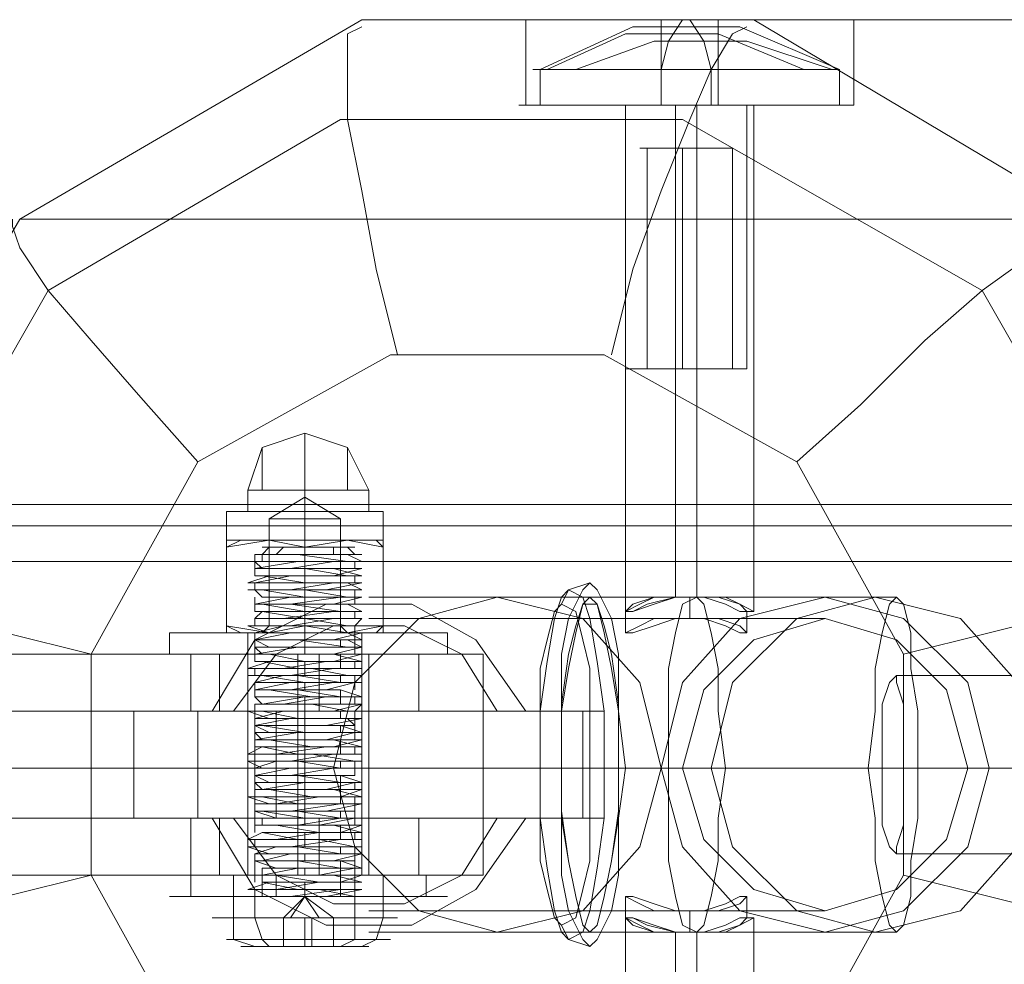
# Model space of a CAD drawing. Units: millimetres. Extents: x -58 to 9607, y -209 to 4960.
# Drawn here: x 2268 to 2380, y 2353 to 2461 of the extents above; entities that cross this region are included whole.
import ezdxf

# ---------------------------------------------------------------- set-up
doc = ezdxf.new("R2010")
doc.units = ezdxf.units.MM
for name, color, linetype, lineweight in [('dupsko', 250, 'Continuous', 9), ('robinia stolpe', 32, 'Continuous', 9), ('stål', 253, 'Continuous', 9)]:
    doc.layers.add(name, color=color, linetype=linetype, lineweight=lineweight)

msp = doc.modelspace()

# ---------------------------------------------------------------- linework, layer by layer
at = {"layer": 'dupsko', "flags": 128}
for points in [[(2332.81, 2354.93), (2332, 2355.74), (2330.37, 2358.99), (2329.56, 2363.06), (2329.56, 2369.56), (2329.56, 2375.26), (2329.56, 2381.76), (2329.56, 2388.27), (2330.37, 2392.33), (2332, 2395.59), (2332.81, 2396.4), (2333.63, 2395.59), (2335.25, 2392.33), (2336.07, 2388.27), (2336.07, 2381.76), (2336.88, 2375.26), (2336.07, 2369.56), (2336.07, 2363.06), (2335.25, 2358.99), (2333.63, 2355.74), (2332.81, 2354.93)], [(2330.37, 2355.74), (2329.56, 2356.55), (2328.75, 2358.99), (2327.93, 2363.87), (2327.12, 2369.56), (2327.12, 2375.26), (2327.12, 2381.76), (2327.93, 2387.45), (2328.75, 2392.33), (2329.56, 2394.77), (2330.37, 2395.59), (2332, 2394.77), (2332.81, 2392.33), (2333.63, 2387.45), (2334.44, 2381.76), (2334.44, 2375.26), (2334.44, 2369.56), (2333.63, 2363.87), (2332.81, 2358.99), (2332, 2356.55), (2330.37, 2355.74)], [(2332.81, 2356.55), (2332, 2357.37), (2331.19, 2360.62), (2330.37, 2364.69), (2329.56, 2369.56), (2329.56, 2375.26), (2329.56, 2381.76), (2330.37, 2386.64), (2331.19, 2390.71), (2332, 2393.96), (2332.81, 2394.77), (2333.63, 2393.96), (2334.44, 2390.71), (2335.25, 2386.64), (2336.07, 2381.76), (2336.07, 2375.26), (2336.07, 2369.56), (2335.25, 2364.69), (2334.44, 2360.62), (2333.63, 2357.37), (2332.81, 2356.55)], [(2345.01, 2356.55), (2343.38, 2357.37), (2342.57, 2360.62), (2341.76, 2364.69), (2341.76, 2369.56), (2341.76, 2375.26), (2341.76, 2381.76), (2341.76, 2386.64), (2342.57, 2390.71), (2343.38, 2393.96), (2345.01, 2394.77), (2345.82, 2393.96), (2346.64, 2390.71), (2347.45, 2386.64), (2347.45, 2381.76), (2348.26, 2375.26), (2347.45, 2369.56), (2347.45, 2364.69), (2346.64, 2360.62), (2345.82, 2357.37), (2345.01, 2356.55)], [(2329.56, 2357.37), (2328.75, 2358.18), (2327.93, 2361.43), (2327.12, 2364.69), (2327.12, 2370.38), (2327.12, 2375.26), (2327.12, 2380.95), (2327.12, 2386.64), (2327.93, 2389.89), (2328.75, 2393.15), (2329.56, 2393.96), (2331.19, 2393.15), (2332, 2389.89), (2332.81, 2386.64), (2332.81, 2380.95), (2332.81, 2375.26), (2332.81, 2370.38), (2332.81, 2364.69), (2332, 2361.43), (2331.19, 2358.18), (2329.56, 2357.37)]]:
    msp.add_lwpolyline(points, close=True, dxfattribs=at)
for points in [[(2329.56, 2393.96), (2330.37, 2395.59), (2332.81, 2396.4)], [(2345.01, 2394.77), (2332.81, 2394.77)], [(2327.12, 2375.26), (2329.56, 2375.26), (2341.76, 2375.26)], [(2332.81, 2375.26), (2334.44, 2375.26), (2336.88, 2375.26)], [(2348.26, 2375.26), (2336.07, 2375.26)], [(2329.56, 2357.37), (2330.37, 2355.74), (2332.81, 2354.93)], [(2345.01, 2356.55), (2332.81, 2356.55)]]:
    msp.add_lwpolyline(points, dxfattribs=at)
at = {"layer": 'robinia stolpe', "flags": 128}
for points in [[(2605.23, 2460.64), (2559.69, 2460.64), (2306.79, 2460.64), (2267.76, 2437.87), (2521.47, 2437.87), (2559.69, 2460.64)], [(2351.52, 2460.64), (2306.79, 2460.64)], [(2362.9, 2460.64), (2360.46, 2460.64), (2353.14, 2460.64), (2344.2, 2460.64), (2334.44, 2460.64), (2327.12, 2460.64), (2324.68, 2460.64)], [(2325.49, 2460.64), (2325.49, 2450.88)], [(2327.12, 2460.64), (2334.44, 2460.64), (2344.2, 2460.64), (2353.14, 2460.64), (2360.46, 2460.64), (2362.9, 2460.64), (2362.9, 2450.88)], [(2340.94, 2460.64), (2340.94, 2450.88)], [(2347.45, 2460.64), (2347.45, 2450.88)], [(2389.74, 2437.87), (2351.52, 2460.64), (2605.23, 2460.64), (2643.45, 2437.87)], [(2306.79, 2459.83), (2305.16, 2459.02), (2305.16, 2454.95), (2305.16, 2449.26), (2306.79, 2441.13), (2308.42, 2432.18), (2310.86, 2422.42)], [(2350.7, 2459.83), (2349.08, 2459.02), (2346.64, 2454.95), (2344.2, 2449.26), (2340.94, 2441.13), (2337.69, 2432.18), (2335.25, 2422.42)], [(2322.24, 2394.77), (2342.57, 2394.77), (2342.57, 2450.88)], [(2327.12, 2450.88), (2334.44, 2450.88), (2344.2, 2450.88), (2353.14, 2450.88), (2360.46, 2450.88), (2362.9, 2450.88), (2360.46, 2450.88), (2353.14, 2450.88), (2344.2, 2450.88), (2334.44, 2450.88), (2327.12, 2450.88), (2324.68, 2450.88)], [(2351.52, 2450.88), (2349.08, 2450.88), (2344.2, 2450.88), (2338.51, 2450.88), (2336.07, 2450.88)], [(2336.88, 2393.15), (2336.88, 2450.88)], [(2338.51, 2450.88), (2344.2, 2450.88), (2349.08, 2450.88), (2351.52, 2450.88), (2351.52, 2393.15)], [(2365.34, 2394.77), (2345.01, 2394.77), (2345.01, 2450.88)], [(2267.76, 2437.87), (2244.99, 2398.84), (2498.7, 2398.84), (2521.47, 2437.87)], [(2266.94, 2437.87), (2266.94, 2437.06), (2267.76, 2434.62), (2271.01, 2429.74), (2275.89, 2424.05), (2281.58, 2417.54), (2288.09, 2410.22)], [(2390.55, 2437.87), (2387.3, 2437.06), (2383.23, 2433.81), (2377.54, 2429.74), (2371.03, 2424.05), (2363.71, 2416.73), (2356.4, 2410.22)], [(2244.99, 2398.03), (2246.61, 2397.21), (2251.49, 2395.59), (2258, 2393.15), (2266.13, 2390.71), (2275.89, 2388.27)], [(2412.51, 2398.03), (2409.25, 2398.03), (2404.37, 2397.21), (2397.05, 2395.59), (2388.11, 2393.15), (2378.35, 2390.71), (2368.59, 2388.27)], [(2332.81, 2394.77), (2367.78, 2394.77)], [(2367.78, 2385.83), (2462.92, 2385.83)], [(2346.64, 2375.26), (2303.54, 2375.26)], [(2329.56, 2375.26), (2364.53, 2375.26)], [(2336.07, 2375.26), (2370.22, 2375.26)], [(2384.04, 2375.26), (2340.94, 2375.26)], [(2366.15, 2375.26), (2461.3, 2375.26)], [(2368.59, 2375.26), (2464.55, 2375.26)], [(2367.78, 2365.5), (2462.92, 2365.5)], [(2275.89, 2363.06), (2266.13, 2360.62), (2258, 2358.18), (2251.49, 2355.74), (2246.61, 2354.11), (2244.99, 2353.3)], [(2368.59, 2363.06), (2378.35, 2360.62), (2388.11, 2358.18), (2397.05, 2355.74), (2404.37, 2354.11), (2409.25, 2353.3), (2412.51, 2353.3)], [(2349.08, 2300.44), (2344.2, 2300.44), (2338.51, 2300.44), (2336.07, 2300.44), (2338.51, 2300.44), (2344.2, 2300.44), (2349.08, 2300.44), (2351.52, 2300.44), (2351.52, 2358.18)], [(2336.88, 2300.44), (2336.88, 2358.18)], [(2342.57, 2300.44), (2342.57, 2356.55), (2322.24, 2356.55)], [(2332.81, 2356.55), (2367.78, 2356.55)], [(2345.01, 2300.44), (2345.01, 2356.55), (2365.34, 2356.55)]]:
    msp.add_lwpolyline(points, dxfattribs=at)
for points in [[(2304.35, 2449.26), (2343.38, 2449.26), (2377.54, 2429.74), (2397.05, 2395.59), (2397.05, 2355.74), (2377.54, 2321.59), (2343.38, 2302.07), (2304.35, 2302.07), (2271.01, 2321.59), (2251.49, 2355.74), (2251.49, 2395.59), (2271.01, 2429.74)], [(2288.09, 2341.1), (2275.89, 2363.06), (2275.89, 2388.27), (2288.09, 2410.22), (2310.04, 2422.42), (2334.44, 2422.42), (2356.4, 2410.22), (2368.59, 2388.27), (2368.59, 2363.06), (2356.4, 2341.1), (2334.44, 2328.9), (2310.04, 2328.9)], [(2322.24, 2394.77), (2332, 2392.33), (2338.51, 2385.02), (2340.94, 2375.26), (2338.51, 2366.31), (2332, 2358.99), (2322.24, 2356.55), (2313.3, 2358.99), (2305.98, 2366.31), (2303.54, 2375.26), (2305.98, 2385.02), (2313.3, 2392.33), (2322.24, 2394.77)], [(2351.52, 2393.15), (2349.89, 2393.96), (2348.26, 2394.77), (2345.01, 2394.77), (2342.57, 2394.77), (2339.32, 2393.96), (2337.69, 2393.15), (2336.88, 2393.15), (2337.69, 2393.96), (2340.13, 2394.77), (2342.57, 2394.77), (2345.82, 2394.77), (2348.26, 2393.96), (2349.89, 2393.15), (2351.52, 2393.15)], [(2365.34, 2394.77), (2375.1, 2392.33), (2381.6, 2385.02), (2384.04, 2375.26), (2381.6, 2366.31), (2375.1, 2358.99), (2365.34, 2356.55), (2356.4, 2358.99), (2349.08, 2366.31), (2346.64, 2375.26), (2349.08, 2385.02), (2356.4, 2392.33), (2365.34, 2394.77)], [(2367.78, 2394.77), (2366.97, 2393.96), (2366.15, 2390.71), (2365.34, 2386.64), (2365.34, 2381.76), (2364.53, 2375.26), (2365.34, 2369.56), (2365.34, 2364.69), (2366.15, 2360.62), (2366.97, 2357.37), (2367.78, 2356.55), (2368.59, 2357.37), (2369.41, 2360.62), (2369.41, 2364.69), (2370.22, 2369.56), (2370.22, 2375.26), (2370.22, 2381.76), (2369.41, 2386.64), (2369.41, 2390.71), (2368.59, 2393.96), (2367.78, 2394.77)], [(2332.81, 2356.55), (2333.63, 2357.37), (2334.44, 2360.62), (2335.25, 2364.69), (2336.07, 2370.38), (2336.07, 2376.88), (2336.07, 2382.58), (2335.25, 2388.27), (2334.44, 2391.52), (2333.63, 2393.96), (2332, 2393.96), (2331.19, 2391.52), (2330.37, 2388.27), (2329.56, 2382.58), (2329.56, 2376.88), (2329.56, 2370.38), (2330.37, 2364.69), (2331.19, 2360.62), (2332, 2357.37), (2332.81, 2356.55)], [(2367.78, 2365.5), (2366.97, 2366.31), (2366.15, 2368.75), (2366.15, 2372), (2366.15, 2375.26), (2366.15, 2379.32), (2366.15, 2382.58), (2366.97, 2385.02), (2367.78, 2385.83), (2367.78, 2385.02), (2368.59, 2382.58), (2368.59, 2379.32), (2368.59, 2375.26), (2368.59, 2372), (2368.59, 2368.75), (2367.78, 2366.31), (2367.78, 2365.5)], [(2351.52, 2358.18), (2349.89, 2358.18), (2348.26, 2357.37), (2345.82, 2356.55), (2342.57, 2356.55), (2340.13, 2356.55), (2337.69, 2357.37), (2336.88, 2358.18), (2337.69, 2358.18), (2339.32, 2357.37), (2342.57, 2356.55), (2345.01, 2356.55), (2348.26, 2356.55), (2349.89, 2357.37), (2351.52, 2358.18)]]:
    msp.add_lwpolyline(points, close=True, dxfattribs=at)
at = {"layer": 'stål', "flags": 128}
for points in [[(2340.94, 2450.88), (2340.94, 2454.95), (2341.76, 2458.2), (2343.38, 2460.64), (2344.2, 2460.64), (2345.82, 2458.2), (2346.64, 2454.95), (2346.64, 2450.88)], [(2327.12, 2450.88), (2327.12, 2454.95), (2337.69, 2459.83), (2349.89, 2459.83), (2361.27, 2454.95), (2361.27, 2450.88), (2358.83, 2450.88), (2352.33, 2450.88), (2344.2, 2450.88), (2335.25, 2450.88), (2328.75, 2450.88), (2326.31, 2450.88), (2328.75, 2450.88), (2335.25, 2450.88), (2344.2, 2450.88), (2352.33, 2450.88), (2358.83, 2450.88)], [(2357.21, 2454.95), (2347.45, 2459.02), (2336.88, 2459.02), (2327.93, 2454.95)], [(2360.46, 2454.95), (2350.7, 2458.2), (2340.13, 2458.2), (2331.19, 2454.95)], [(2358.83, 2454.95), (2352.33, 2454.95), (2344.2, 2454.95), (2335.25, 2454.95), (2328.75, 2454.95), (2326.31, 2454.95), (2328.75, 2454.95), (2335.25, 2454.95), (2344.2, 2454.95), (2352.33, 2454.95), (2358.83, 2454.95), (2361.27, 2454.95)], [(2336.88, 2450.88), (2339.32, 2450.88), (2344.2, 2450.88), (2349.08, 2450.88), (2350.7, 2450.88), (2350.7, 2420.8), (2349.08, 2420.8), (2344.2, 2420.8), (2339.32, 2420.8), (2336.88, 2420.8)], [(2349.08, 2450.88), (2344.2, 2450.88), (2339.32, 2450.88), (2336.88, 2450.88), (2336.88, 2420.8), (2339.32, 2420.8), (2344.2, 2420.8), (2349.08, 2420.8), (2349.08, 2446)], [(2342.57, 2420.8), (2342.57, 2450.88)], [(2345.01, 2450.88), (2345.01, 2420.8), (2345.01, 2446)], [(2340.13, 2446), (2344.2, 2446), (2347.45, 2446), (2349.08, 2446), (2347.45, 2446), (2344.2, 2446), (2340.13, 2446), (2338.51, 2446)], [(2339.32, 2420.8), (2339.32, 2446)], [(2343.38, 2420.8), (2343.38, 2446)], [(2347.45, 2420.8), (2344.2, 2420.8), (2340.13, 2420.8), (2338.51, 2420.8), (2340.13, 2420.8), (2344.2, 2420.8), (2347.45, 2420.8), (2349.08, 2420.8)], [(2300.29, 2411.85), (2300.29, 2406.97), (2300.29, 2411.85), (2300.29, 2413.48)], [(2295.41, 2410.22), (2295.41, 2406.97), (2295.41, 2410.22), (2295.41, 2411.85)], [(2305.16, 2410.22), (2305.16, 2406.97), (2305.16, 2410.22), (2305.16, 2411.85)], [(2305.16, 2404.53), (2300.29, 2404.53), (2295.41, 2404.53), (2293.78, 2404.53), (2293.78, 2406.97), (2295.41, 2406.97), (2300.29, 2406.97), (2305.16, 2406.97), (2307.6, 2406.97)], [(2305.16, 2406.97), (2300.29, 2406.97), (2295.41, 2406.97), (2293.78, 2406.97), (2295.41, 2406.97), (2300.29, 2406.97), (2305.16, 2406.97), (2307.6, 2406.97), (2307.6, 2404.53), (2305.16, 2404.53), (2300.29, 2404.53), (2295.41, 2404.53), (2293.78, 2404.53)], [(2296.22, 2403.72), (2300.29, 2406.16), (2300.29, 2403.72), (2300.29, 2406.16), (2304.35, 2403.72), (2304.35, 2391.52), (2305.16, 2390.71)], [(2100.24, 2405.34), (2183.19, 2405.34), (2271.01, 2405.34), (2362.09, 2405.34), (2458.04, 2405.34), (2558.07, 2405.34), (2661.34, 2405.34), (2768.68, 2405.34), (2878.46, 2405.34), (2992.31, 2405.34), (3108.6, 2405.34), (3228.14, 2405.34), (3350.12, 2405.34), (3474.53, 2405.34), (3601.39, 2405.34), (3729.88, 2405.34), (3859.99, 2405.34), (3992.54, 2405.34), (4125.9, 2405.34), (4260.08, 2405.34), (4395.07, 2405.34), (4531.68, 2405.34), (4668.3, 2405.34), (4804.91, 2405.34)], [(2291.34, 2401.28), (2291.34, 2404.53)], [(2309.23, 2401.28), (2309.23, 2404.53)], [(2100.24, 2402.91), (2183.19, 2402.91), (2271.01, 2402.91), (2362.09, 2402.91), (2458.04, 2402.91), (2558.07, 2402.91), (2661.34, 2402.91), (2768.68, 2402.91), (2878.46, 2402.91), (2992.31, 2402.91), (3108.6, 2402.91), (3228.14, 2402.91), (3350.12, 2402.91), (3474.53, 2402.91), (3601.39, 2402.91), (3729.88, 2402.91), (3859.99, 2402.91), (3992.54, 2402.91), (4125.9, 2402.91), (4260.08, 2402.91), (4395.07, 2402.91), (4531.68, 2402.91), (4668.3, 2402.91), (4804.91, 2402.91)], [(2297.85, 2403.72), (2300.29, 2403.72), (2303.54, 2403.72), (2304.35, 2403.72), (2303.54, 2403.72), (2300.29, 2403.72), (2297.85, 2403.72), (2296.22, 2403.72), (2296.22, 2391.52), (2297.85, 2391.52), (2300.29, 2391.52), (2303.54, 2391.52), (2304.35, 2391.52), (2303.54, 2391.52), (2300.29, 2391.52), (2297.85, 2391.52)], [(2296.22, 2400.47), (2295.41, 2399.65), (2295.41, 2398.84), (2295.41, 2399.65), (2299.47, 2399.65), (2305.16, 2398.84), (2306.79, 2398.84), (2304.35, 2398.84), (2299.47, 2398.84), (2294.59, 2398.03), (2297.85, 2398.03), (2303.54, 2398.03), (2306.79, 2397.21), (2305.98, 2397.21), (2301.1, 2397.21), (2296.22, 2397.21), (2293.78, 2396.4), (2297.03, 2396.4), (2301.91, 2396.4), (2305.98, 2396.4), (2306.79, 2396.4), (2302.72, 2395.59), (2297.03, 2395.59), (2293.78, 2395.59), (2295.41, 2395.59), (2300.29, 2394.77), (2305.16, 2394.77), (2306.79, 2394.77), (2304.35, 2394.77), (2298.66, 2393.96), (2294.59, 2393.96), (2298.66, 2393.96), (2304.35, 2393.15), (2306.79, 2393.15), (2305.16, 2393.15), (2300.29, 2393.15), (2295.41, 2393.15), (2294.59, 2392.33), (2297.85, 2392.33), (2302.72, 2392.33), (2306.79, 2392.33), (2305.98, 2391.52), (2301.91, 2391.52), (2296.22, 2391.52), (2293.78, 2391.52), (2296.22, 2390.71), (2301.1, 2390.71), (2305.98, 2390.71), (2306.79, 2390.71), (2303.54, 2389.89), (2297.85, 2389.89), (2294.59, 2389.89), (2295.41, 2389.89), (2299.47, 2389.89), (2305.16, 2389.08), (2306.79, 2389.08), (2304.35, 2389.08), (2299.47, 2389.08), (2294.59, 2388.27), (2298.66, 2388.27), (2303.54, 2388.27), (2306.79, 2387.45), (2305.98, 2387.45), (2301.1, 2387.45), (2296.22, 2387.45), (2293.78, 2386.64), (2297.03, 2386.64), (2301.91, 2386.64), (2306.79, 2386.64), (2306.79, 2385.83), (2302.72, 2385.83), (2297.03, 2385.83), (2293.78, 2385.83), (2295.41, 2385.83), (2300.29, 2385.02), (2305.98, 2385.02), (2306.79, 2385.02), (2303.54, 2385.02), (2298.66, 2384.2), (2294.59, 2384.2), (2299.47, 2384.2), (2304.35, 2383.39), (2306.79, 2383.39), (2305.16, 2383.39), (2300.29, 2383.39), (2295.41, 2382.58), (2294.59, 2382.58), (2297.85, 2382.58), (2302.72, 2382.58), (2306.79, 2382.58), (2305.98, 2381.76), (2301.91, 2381.76), (2296.22, 2381.76), (2293.78, 2381.76), (2296.22, 2380.95), (2301.91, 2380.95), (2305.98, 2380.95), (2306.79, 2380.95), (2302.72, 2380.14), (2297.85, 2380.14), (2294.59, 2380.14), (2295.41, 2380.14), (2300.29, 2379.32), (2305.16, 2379.32), (2306.79, 2379.32), (2304.35, 2379.32), (2299.47, 2379.32), (2294.59, 2378.51), (2298.66, 2378.51), (2303.54, 2378.51), (2306.79, 2377.7), (2305.98, 2377.7), (2301.1, 2377.7), (2295.41, 2377.7), (2293.78, 2376.88), (2297.03, 2376.88), (2302.72, 2376.88), (2306.79, 2376.88), (2306.79, 2376.07), (2302.72, 2376.07), (2297.03, 2376.07), (2293.78, 2376.07), (2295.41, 2375.26), (2301.1, 2375.26), (2305.98, 2375.26), (2306.79, 2375.26), (2303.54, 2375.26), (2298.66, 2374.44), (2294.59, 2374.44), (2299.47, 2374.44), (2304.35, 2373.63), (2306.79, 2373.63), (2305.16, 2373.63), (2300.29, 2373.63), (2295.41, 2372.82), (2294.59, 2372.82), (2297.85, 2372.82), (2303.54, 2372.82), (2306.79, 2372), (2305.98, 2372), (2301.1, 2372), (2296.22, 2372), (2293.78, 2372), (2296.22, 2371.19), (2301.91, 2371.19), (2305.98, 2371.19), (2306.79, 2371.19), (2302.72, 2370.38), (2297.85, 2370.38), (2294.59, 2370.38), (2295.41, 2370.38), (2300.29, 2369.56), (2305.16, 2369.56), (2306.79, 2369.56), (2304.35, 2369.56), (2299.47, 2368.75), (2294.59, 2368.75), (2298.66, 2368.75), (2303.54, 2368.75), (2306.79, 2367.94), (2305.16, 2367.94), (2300.29, 2367.94), (2295.41, 2367.94), (2293.78, 2367.12), (2297.03, 2367.12), (2302.72, 2367.12), (2306.79, 2367.12), (2306.79, 2366.31), (2301.91, 2366.31), (2297.03, 2366.31), (2293.78, 2366.31), (2296.22, 2365.5), (2301.1, 2365.5), (2305.98, 2365.5), (2306.79, 2365.5), (2303.54, 2364.69), (2298.66, 2364.69), (2294.59, 2364.69), (2299.47, 2364.69), (2304.35, 2363.87), (2306.79, 2363.87), (2305.16, 2363.87), (2299.47, 2363.87), (2295.41, 2363.06), (2294.59, 2363.06), (2297.85, 2363.06), (2303.54, 2363.06), (2306.79, 2362.25), (2305.98, 2362.25), (2301.1, 2362.25), (2296.22, 2362.25), (2293.78, 2361.43), (2296.22, 2361.43), (2301.91, 2361.43), (2305.98, 2361.43), (2306.79, 2361.43), (2302.72, 2360.62), (2297.85, 2360.62), (2295.41, 2360.62), (2294.59, 2360.62), (2295.41, 2360.62), (2298.66, 2360.62), (2303.54, 2360.62), (2305.98, 2360.62), (2302.72, 2360.62), (2301.91, 2360.62), (2299.47, 2360.62), (2297.85, 2360.62)], [(2304.35, 2400.47), (2300.29, 2400.47), (2297.03, 2400.47), (2295.41, 2400.47), (2297.03, 2400.47), (2300.29, 2400.47), (2304.35, 2400.47), (2305.98, 2400.47)], [(2297.03, 2399.65), (2297.85, 2400.47)], [(2303.54, 2399.65), (2303.54, 2400.47)], [(2305.98, 2399.65), (2305.16, 2400.47)], [(2294.59, 2399.65), (2296.22, 2399.65), (2300.29, 2399.65), (2305.16, 2399.65), (2306.79, 2399.65)], [(2294.59, 2397.21), (2294.59, 2398.03), (2294.59, 2399.65), (2296.22, 2399.65), (2300.29, 2399.65), (2305.16, 2399.65)], [(2304.35, 2354.93), (2305.98, 2355.74), (2305.98, 2358.18), (2305.98, 2360.62), (2303.54, 2360.62), (2298.66, 2360.62), (2295.41, 2360.62), (2298.66, 2360.62), (2304.35, 2361.43), (2306.79, 2361.43), (2304.35, 2361.43), (2299.47, 2361.43), (2295.41, 2362.25), (2298.66, 2362.25), (2304.35, 2362.25), (2306.79, 2363.06), (2304.35, 2363.06), (2299.47, 2363.06), (2295.41, 2363.06), (2295.41, 2363.87), (2298.66, 2363.87), (2304.35, 2363.87), (2306.79, 2363.87), (2304.35, 2364.69), (2299.47, 2364.69), (2295.41, 2364.69), (2298.66, 2365.5), (2304.35, 2365.5), (2306.79, 2365.5), (2304.35, 2365.5), (2299.47, 2366.31), (2295.41, 2366.31), (2298.66, 2366.31), (2304.35, 2367.12), (2306.79, 2367.12), (2304.35, 2367.12), (2299.47, 2367.12), (2295.41, 2367.94), (2298.66, 2367.94), (2304.35, 2367.94), (2306.79, 2368.75), (2304.35, 2368.75), (2299.47, 2368.75), (2295.41, 2368.75), (2295.41, 2369.56), (2298.66, 2369.56), (2304.35, 2369.56), (2306.79, 2369.56), (2304.35, 2369.56), (2299.47, 2370.38), (2295.41, 2370.38), (2298.66, 2370.38), (2304.35, 2371.19), (2306.79, 2371.19), (2304.35, 2371.19), (2299.47, 2371.19), (2295.41, 2372), (2298.66, 2372), (2304.35, 2372), (2306.79, 2372.82), (2304.35, 2372.82), (2299.47, 2372.82), (2295.41, 2372.82), (2294.59, 2373.63), (2298.66, 2373.63), (2304.35, 2373.63), (2306.79, 2373.63), (2304.35, 2374.44), (2299.47, 2374.44), (2295.41, 2374.44), (2294.59, 2374.44), (2298.66, 2375.26), (2304.35, 2375.26), (2306.79, 2375.26), (2304.35, 2375.26), (2299.47, 2376.07), (2295.41, 2376.07), (2294.59, 2376.07), (2298.66, 2376.07), (2303.54, 2376.88), (2306.79, 2376.88), (2304.35, 2376.88), (2299.47, 2376.88), (2295.41, 2377.7), (2294.59, 2377.7), (2298.66, 2377.7), (2303.54, 2377.7), (2306.79, 2378.51), (2304.35, 2378.51), (2299.47, 2378.51), (2295.41, 2378.51), (2294.59, 2379.32), (2298.66, 2379.32), (2303.54, 2379.32), (2306.79, 2379.32), (2304.35, 2380.14), (2299.47, 2380.14), (2295.41, 2380.14), (2294.59, 2380.14), (2298.66, 2380.95), (2303.54, 2380.95), (2306.79, 2380.95), (2304.35, 2380.95), (2299.47, 2380.95), (2295.41, 2381.76), (2294.59, 2381.76), (2298.66, 2381.76), (2303.54, 2381.76), (2306.79, 2382.58), (2304.35, 2382.58), (2299.47, 2382.58), (2295.41, 2382.58), (2294.59, 2383.39), (2298.66, 2383.39), (2303.54, 2383.39), (2306.79, 2383.39), (2304.35, 2384.2), (2299.47, 2384.2), (2295.41, 2384.2), (2294.59, 2384.2), (2298.66, 2385.02), (2303.54, 2385.02), (2306.79, 2385.02), (2304.35, 2385.02), (2299.47, 2385.83), (2295.41, 2385.83), (2294.59, 2385.83), (2298.66, 2385.83), (2303.54, 2386.64), (2306.79, 2386.64), (2305.16, 2386.64), (2299.47, 2386.64), (2295.41, 2387.45), (2294.59, 2387.45), (2298.66, 2387.45), (2303.54, 2387.45), (2306.79, 2388.27), (2305.16, 2388.27), (2299.47, 2388.27), (2295.41, 2388.27), (2294.59, 2389.08), (2298.66, 2389.08), (2303.54, 2389.08), (2306.79, 2389.08), (2305.16, 2389.89), (2299.47, 2389.89), (2295.41, 2389.89), (2294.59, 2389.89), (2298.66, 2390.71), (2303.54, 2390.71), (2306.79, 2390.71), (2305.16, 2390.71), (2300.29, 2391.52), (2295.41, 2391.52), (2294.59, 2391.52), (2298.66, 2391.52), (2303.54, 2392.33), (2306.79, 2392.33), (2305.16, 2392.33), (2300.29, 2392.33), (2295.41, 2393.15), (2294.59, 2393.15), (2298.66, 2393.15), (2303.54, 2393.15), (2306.79, 2393.15), (2305.16, 2393.96), (2300.29, 2393.96), (2295.41, 2393.96), (2294.59, 2393.96), (2298.66, 2394.77), (2303.54, 2394.77), (2306.79, 2394.77), (2305.16, 2394.77), (2300.29, 2395.59), (2295.41, 2395.59), (2294.59, 2395.59), (2298.66, 2395.59), (2303.54, 2396.4), (2306.79, 2396.4), (2305.16, 2396.4), (2300.29, 2396.4), (2295.41, 2397.21), (2294.59, 2397.21), (2298.66, 2397.21), (2303.54, 2397.21), (2306.79, 2398.03), (2305.16, 2398.03), (2300.29, 2398.03), (2295.41, 2398.03), (2294.59, 2398.84), (2298.66, 2398.84), (2303.54, 2398.84), (2306.79, 2398.84), (2305.16, 2399.65), (2300.29, 2399.65), (2295.41, 2399.65)], [(2304.35, 2396.4), (2304.35, 2397.21), (2304.35, 2398.84), (2304.35, 2399.65)], [(2295.41, 2398.84), (2300.29, 2398.84), (2305.16, 2398.84), (2306.79, 2398.84), (2303.54, 2398.84), (2298.66, 2398.03), (2294.59, 2398.03), (2295.41, 2398.03), (2300.29, 2398.03), (2305.16, 2397.21), (2306.79, 2397.21), (2303.54, 2397.21), (2298.66, 2397.21), (2294.59, 2396.4), (2295.41, 2396.4), (2300.29, 2396.4), (2305.16, 2396.4), (2306.79, 2395.59), (2303.54, 2395.59), (2298.66, 2395.59), (2294.59, 2395.59), (2295.41, 2394.77), (2300.29, 2394.77), (2305.16, 2394.77), (2306.79, 2394.77), (2303.54, 2393.96), (2297.85, 2393.96), (2294.59, 2393.96), (2295.41, 2393.96), (2300.29, 2393.15), (2305.16, 2393.15), (2306.79, 2393.15), (2303.54, 2393.15), (2297.85, 2392.33), (2294.59, 2392.33), (2295.41, 2392.33), (2300.29, 2392.33), (2305.16, 2391.52), (2306.79, 2391.52), (2303.54, 2391.52), (2297.85, 2391.52), (2294.59, 2390.71), (2296.22, 2390.71), (2300.29, 2390.71), (2305.16, 2390.71), (2306.79, 2389.89), (2303.54, 2389.89), (2297.85, 2389.89), (2294.59, 2389.89), (2296.22, 2389.08), (2300.29, 2389.08), (2305.16, 2389.08), (2306.79, 2389.08), (2303.54, 2388.27), (2297.85, 2388.27), (2294.59, 2388.27), (2296.22, 2388.27), (2300.29, 2387.45), (2305.16, 2387.45), (2306.79, 2387.45), (2302.72, 2387.45), (2297.85, 2386.64), (2294.59, 2386.64), (2296.22, 2386.64), (2301.1, 2386.64), (2305.16, 2385.83), (2305.98, 2385.83), (2302.72, 2385.83), (2297.85, 2385.83), (2294.59, 2385.02), (2296.22, 2385.02), (2301.1, 2385.02), (2305.16, 2385.02), (2305.98, 2385.02), (2302.72, 2384.2), (2297.85, 2384.2), (2294.59, 2384.2), (2296.22, 2384.2), (2301.1, 2383.39), (2305.16, 2383.39), (2305.98, 2383.39), (2302.72, 2383.39), (2297.85, 2382.58), (2294.59, 2382.58), (2296.22, 2382.58), (2301.1, 2382.58), (2305.16, 2381.76), (2305.98, 2381.76), (2302.72, 2381.76), (2297.85, 2381.76), (2294.59, 2380.95), (2296.22, 2380.95), (2301.1, 2380.95), (2305.16, 2380.95), (2305.98, 2380.14), (2302.72, 2380.14), (2297.85, 2380.14), (2294.59, 2380.14), (2296.22, 2379.32), (2301.1, 2379.32), (2305.98, 2379.32), (2302.72, 2378.51), (2297.85, 2378.51), (2294.59, 2378.51), (2296.22, 2378.51), (2301.1, 2377.7), (2305.98, 2377.7), (2302.72, 2377.7), (2297.03, 2376.88), (2294.59, 2376.88), (2296.22, 2376.88), (2301.1, 2376.88), (2305.98, 2376.07), (2302.72, 2376.07), (2297.03, 2376.07), (2294.59, 2375.26), (2296.22, 2375.26), (2301.1, 2375.26), (2305.98, 2375.26), (2305.98, 2374.44), (2302.72, 2374.44), (2297.03, 2374.44), (2294.59, 2374.44), (2296.22, 2373.63), (2301.1, 2373.63), (2305.98, 2373.63), (2302.72, 2372.82), (2297.03, 2372.82), (2294.59, 2372.82), (2296.22, 2372.82), (2301.1, 2372), (2305.98, 2372), (2301.91, 2372), (2297.03, 2371.19), (2294.59, 2371.19), (2296.22, 2371.19), (2301.91, 2371.19), (2305.98, 2371.19), (2305.98, 2370.38), (2301.91, 2370.38), (2297.03, 2370.38), (2294.59, 2370.38), (2297.03, 2369.56), (2301.91, 2369.56), (2305.98, 2369.56), (2301.91, 2368.75), (2297.03, 2368.75), (2294.59, 2368.75), (2297.03, 2368.75), (2301.91, 2367.94), (2305.98, 2367.94), (2301.91, 2367.94), (2297.03, 2367.12), (2294.59, 2367.12), (2297.03, 2367.12), (2301.91, 2367.12), (2305.98, 2366.31), (2301.91, 2366.31), (2297.03, 2366.31), (2294.59, 2365.5), (2297.03, 2365.5), (2301.91, 2365.5), (2305.98, 2365.5), (2305.98, 2364.69), (2301.91, 2364.69), (2297.03, 2364.69), (2294.59, 2364.69), (2297.03, 2363.87), (2301.91, 2363.87), (2305.98, 2363.87), (2301.91, 2363.06), (2297.03, 2363.06), (2294.59, 2363.06), (2297.03, 2363.06), (2301.91, 2362.25), (2305.98, 2362.25), (2301.91, 2362.25), (2297.03, 2361.43), (2294.59, 2361.43), (2297.03, 2361.43), (2301.91, 2361.43), (2305.98, 2360.62), (2305.16, 2360.62), (2304.35, 2360.62), (2303.54, 2360.62), (2302.72, 2360.62)], [(2300.29, 2395.59), (2300.29, 2396.4), (2300.29, 2398.03), (2300.29, 2398.84)], [(2305.98, 2398.03), (2305.98, 2398.84)], [(2305.98, 2396.4), (2305.98, 2397.21)], [(2294.59, 2395.59), (2294.59, 2396.4)], [(2294.59, 2393.15), (2294.59, 2393.96), (2294.59, 2394.77)], [(2300.29, 2393.96), (2300.29, 2394.77)], [(2304.35, 2394.77), (2304.35, 2395.59)], [(2305.98, 2393.96), (2305.98, 2394.77), (2305.98, 2395.59)], [(2307.6, 2394.77), (2342.57, 2394.77)], [(2345.01, 2394.77), (2359.65, 2394.77)], [(2289.71, 2381.76), (2294.59, 2389.89), (2302.72, 2393.96), (2312.48, 2393.96), (2319.8, 2389.89), (2325.49, 2381.76), (2332, 2381.76), (2332, 2369.56), (2325.49, 2369.56)], [(2304.35, 2392.33), (2304.35, 2393.15), (2304.35, 2393.96)], [(2300.29, 2391.52), (2300.29, 2392.33), (2300.29, 2393.15)], [(2305.98, 2392.33), (2305.98, 2393.15)], [(2336.88, 2390.71), (2336.88, 2393.15)], [(2350.7, 2390.71), (2350.7, 2393.15)], [(2292.15, 2369.56), (2299.47, 2369.56), (2299.47, 2381.76), (2292.15, 2381.76), (2297.03, 2388.27), (2303.54, 2391.52), (2311.67, 2391.52), (2318.18, 2388.27), (2322.24, 2381.76), (2329.56, 2381.76), (2329.56, 2369.56), (2322.24, 2369.56)], [(2294.59, 2391.52), (2294.59, 2392.33)], [(2296.22, 2391.52), (2295.41, 2390.71)], [(2304.35, 2390.71), (2304.35, 2391.52)], [(2305.98, 2388.27), (2305.98, 2389.08), (2305.98, 2390.71), (2305.98, 2391.52)], [(2307.6, 2392.33), (2342.57, 2392.33)], [(2345.01, 2392.33), (2359.65, 2392.33)], [(2314.11, 2390.71), (2308.42, 2390.71), (2300.29, 2390.71), (2292.97, 2390.71), (2286.46, 2390.71), (2284.83, 2390.71), (2286.46, 2390.71), (2292.97, 2390.71), (2300.29, 2390.71), (2308.42, 2390.71), (2314.11, 2390.71), (2316.55, 2390.71), (2316.55, 2388.27), (2314.11, 2388.27), (2308.42, 2388.27), (2300.29, 2388.27), (2292.97, 2388.27), (2286.46, 2388.27), (2284.83, 2388.27), (2286.46, 2388.27), (2292.97, 2388.27), (2300.29, 2388.27), (2308.42, 2388.27), (2314.11, 2388.27)], [(2284.83, 2388.27), (2284.83, 2390.71)], [(2306.79, 2388.27), (2305.16, 2388.27), (2300.29, 2388.27), (2296.22, 2388.27), (2293.78, 2388.27), (2293.78, 2390.71), (2296.22, 2390.71), (2300.29, 2390.71), (2305.16, 2390.71)], [(2296.22, 2388.27), (2300.29, 2388.27), (2305.16, 2388.27), (2306.79, 2388.27), (2306.79, 2390.71), (2305.16, 2390.71), (2300.29, 2390.71), (2296.22, 2390.71), (2293.78, 2390.71)], [(2294.59, 2387.45), (2294.59, 2388.27), (2294.59, 2389.89), (2294.59, 2390.71)], [(2300.29, 2389.89), (2300.29, 2390.71)], [(2304.35, 2389.08), (2304.35, 2389.89)], [(2264.5, 2388.27), (2264.5, 2381.76), (2287.27, 2381.76), (2287.27, 2388.27), (2264.5, 2388.27), (2290.53, 2388.27), (2313.3, 2388.27), (2313.3, 2381.76), (2290.53, 2381.76), (2264.5, 2381.76)], [(2313.3, 2388.27), (2319.8, 2388.27), (2320.61, 2388.27), (2315.74, 2388.27), (2307.6, 2388.27), (2297.03, 2388.27), (2287.27, 2388.27)], [(2290.53, 2388.27), (2290.53, 2381.76)], [(2293.78, 2388.27), (2293.78, 2381.76)], [(2299.47, 2388.27), (2299.47, 2381.76)], [(2300.29, 2388.27), (2300.29, 2389.08)], [(2301.91, 2388.27), (2301.91, 2381.76)], [(2304.35, 2386.64), (2304.35, 2387.45), (2304.35, 2388.27)], [(2306.79, 2388.27), (2306.79, 2381.76)], [(2307.6, 2388.27), (2307.6, 2381.76)], [(2320.61, 2388.27), (2320.61, 2381.76)], [(2300.29, 2385.83), (2300.29, 2386.64), (2300.29, 2387.45)], [(2305.98, 2386.64), (2305.98, 2387.45)], [(2294.59, 2385.83), (2294.59, 2386.64)], [(2304.35, 2385.02), (2304.35, 2385.83)], [(2305.98, 2384.2), (2305.98, 2385.02), (2305.98, 2385.83)], [(2294.59, 2383.39), (2294.59, 2384.2), (2294.59, 2385.02)], [(2300.29, 2384.2), (2300.29, 2385.02)], [(2304.35, 2382.58), (2304.35, 2383.39), (2304.35, 2384.2)], [(2294.59, 2381.76), (2294.59, 2382.58)], [(2300.29, 2380.14), (2300.29, 2380.95), (2300.29, 2382.58), (2300.29, 2383.39)], [(2305.98, 2382.58), (2305.98, 2383.39)], [(2334.44, 2369.56), (2320.61, 2369.56), (2320.61, 2381.76), (2315.74, 2381.76), (2307.6, 2381.76), (2297.03, 2381.76), (2288.09, 2381.76), (2281.58, 2381.76), (2280.77, 2381.76)], [(2294.59, 2369.56), (2334.44, 2369.56), (2334.44, 2381.76), (2294.59, 2381.76), (2294.59, 2369.56), (2280.77, 2369.56), (2280.77, 2381.76), (2294.59, 2381.76)], [(2287.27, 2381.76), (2297.03, 2381.76), (2307.6, 2381.76), (2315.74, 2381.76), (2320.61, 2381.76), (2319.8, 2381.76), (2313.3, 2381.76)], [(2288.09, 2369.56), (2288.09, 2381.76)], [(2289.71, 2369.56), (2297.03, 2369.56), (2297.03, 2381.76), (2289.71, 2381.76), (2292.15, 2381.76)], [(2296.22, 2369.56), (2300.29, 2369.56), (2305.16, 2369.56), (2306.79, 2369.56), (2305.16, 2369.56), (2300.29, 2369.56), (2296.22, 2369.56), (2293.78, 2369.56), (2293.78, 2381.76)], [(2299.47, 2381.76), (2297.03, 2381.76)], [(2304.35, 2380.95), (2304.35, 2381.76)], [(2305.98, 2378.51), (2305.98, 2379.32), (2305.98, 2380.95), (2305.98, 2381.76)], [(2306.79, 2369.56), (2306.79, 2381.76)], [(2307.6, 2369.56), (2307.6, 2381.76)], [(2320.61, 2381.76), (2334.44, 2381.76)], [(2322.24, 2381.76), (2325.49, 2381.76)], [(2332, 2381.76), (2329.56, 2381.76)], [(2294.59, 2380.14), (2294.59, 2380.95)], [(2294.59, 2377.7), (2294.59, 2378.51), (2294.59, 2379.32)], [(2300.29, 2378.51), (2300.29, 2379.32)], [(2304.35, 2379.32), (2304.35, 2380.14)], [(2304.35, 2376.88), (2304.35, 2377.7), (2304.35, 2378.51)], [(2294.59, 2376.07), (2294.59, 2376.88)], [(2300.29, 2376.07), (2300.29, 2376.88), (2300.29, 2377.7)], [(2305.98, 2376.88), (2305.98, 2377.7)], [(2304.35, 2375.26), (2304.35, 2376.07)], [(2305.98, 2374.44), (2305.98, 2375.26), (2305.98, 2376.07)], [(2113.25, 2375.26), (2194.57, 2375.26), (2279.96, 2375.26), (2369.41, 2375.26), (2462.11, 2375.26), (2559.69, 2375.26), (2660.53, 2375.26), (2764.62, 2375.26), (2871.96, 2375.26), (2983.37, 2375.26), (3096.4, 2375.26), (3213.5, 2375.26)], [(3214.31, 2375.26), (3098.03, 2375.26), (2984.18, 2375.26), (2873.59, 2375.26), (2766.24, 2375.26), (2662.16, 2375.26), (2561.32, 2375.26), (2464.55, 2375.26), (2371.03, 2375.26), (2281.58, 2375.26), (2196.2, 2375.26), (2115.69, 2375.26)], [(2159.6, 2375.26), (2248.24, 2375.26), (2340.94, 2375.26), (2436.9, 2375.26), (2537.74, 2375.26), (2641.83, 2375.26), (2749.98, 2375.26), (2861.39, 2375.26), (2976.05, 2375.26), (3093.96, 2375.26), (3214.31, 2375.26), (3337.1, 2375.26), (3462.34, 2375.26), (3590.01, 2375.26), (3720.12, 2375.26), (3851.85, 2375.26), (3985.22, 2375.26), (4119.39, 2375.26), (4255.2, 2375.26), (4391.81, 2375.26), (4529.24, 2375.26), (4666.67, 2375.26), (4804.91, 2375.26)], [(4804.91, 2375.26), (4666.67, 2375.26), (4529.24, 2375.26), (4391.81, 2375.26), (4255.2, 2375.26), (4120.21, 2375.26), (3985.22, 2375.26), (3852.67, 2375.26), (3720.93, 2375.26), (3591.63, 2375.26), (3463.96, 2375.26), (3338.73, 2375.26), (3215.13, 2375.26), (3094.77, 2375.26), (2977.67, 2375.26), (2863.01, 2375.26), (2751.61, 2375.26), (2644.27, 2375.26), (2540.18, 2375.26), (2439.34, 2375.26), (2342.57, 2375.26), (2249.87, 2375.26), (2162.04, 2375.26)], [(2294.59, 2372), (2294.59, 2372.82), (2294.59, 2374.44), (2294.59, 2375.26)], [(2295.41, 2375.26), (2340.94, 2375.26)], [(2297.85, 2375.26), (2343.38, 2375.26)], [(2300.29, 2374.44), (2300.29, 2375.26)], [(2330.37, 2375.26), (2375.91, 2375.26)], [(2332.81, 2375.26), (2378.35, 2375.26)], [(2300.29, 2370.38), (2300.29, 2371.19), (2300.29, 2372.82), (2300.29, 2373.63)], [(2304.35, 2371.19), (2304.35, 2372), (2304.35, 2373.63), (2304.35, 2374.44)], [(2305.98, 2372.82), (2305.98, 2373.63)], [(2294.59, 2370.38), (2294.59, 2371.19)], [(2305.98, 2371.19), (2305.98, 2372)], [(2304.35, 2369.56), (2304.35, 2370.38)], [(2305.98, 2368.75), (2305.98, 2369.56), (2305.98, 2370.38)], [(2264.5, 2369.56), (2264.5, 2363.06), (2287.27, 2363.06), (2287.27, 2369.56), (2264.5, 2369.56), (2290.53, 2369.56), (2313.3, 2369.56), (2313.3, 2363.06), (2290.53, 2363.06), (2264.5, 2363.06)], [(2320.61, 2369.56), (2315.74, 2369.56), (2307.6, 2369.56), (2297.03, 2369.56), (2288.09, 2369.56), (2281.58, 2369.56), (2280.77, 2369.56)], [(2313.3, 2369.56), (2319.8, 2369.56), (2320.61, 2369.56), (2315.74, 2369.56), (2307.6, 2369.56), (2297.03, 2369.56), (2287.27, 2369.56)], [(2290.53, 2369.56), (2290.53, 2363.06)], [(2293.78, 2369.56), (2293.78, 2363.06)], [(2294.59, 2367.94), (2294.59, 2368.75), (2294.59, 2369.56)], [(2299.47, 2369.56), (2297.03, 2369.56)], [(2299.47, 2369.56), (2299.47, 2363.06)], [(2300.29, 2368.75), (2300.29, 2369.56)], [(2301.91, 2369.56), (2301.91, 2363.06)], [(2306.79, 2369.56), (2306.79, 2363.06)], [(2307.6, 2369.56), (2307.6, 2363.06)], [(2320.61, 2369.56), (2320.61, 2363.06)], [(2332, 2369.56), (2329.56, 2369.56)], [(2300.29, 2366.31), (2300.29, 2367.12), (2300.29, 2367.94)], [(2304.35, 2367.12), (2304.35, 2367.94), (2304.35, 2368.75)], [(2305.98, 2367.12), (2305.98, 2367.94)], [(2294.59, 2366.31), (2294.59, 2367.12)], [(2304.35, 2365.5), (2304.35, 2366.31)], [(2305.98, 2363.06), (2305.98, 2363.87), (2305.98, 2365.5), (2305.98, 2366.31)], [(2294.59, 2362.25), (2294.59, 2363.06), (2294.59, 2364.69), (2294.59, 2365.5)], [(2300.29, 2364.69), (2300.29, 2365.5)], [(2304.35, 2361.43), (2304.35, 2362.25), (2304.35, 2363.87), (2304.35, 2364.69)], [(2300.29, 2363.06), (2300.29, 2363.87)], [(2286.46, 2363.06), (2292.97, 2363.06), (2300.29, 2363.06), (2308.42, 2363.06), (2314.11, 2363.06), (2316.55, 2363.06), (2314.11, 2363.06), (2308.42, 2363.06), (2300.29, 2363.06), (2292.97, 2363.06), (2286.46, 2363.06), (2284.83, 2363.06)], [(2287.27, 2363.06), (2297.03, 2363.06), (2307.6, 2363.06), (2315.74, 2363.06), (2320.61, 2363.06), (2319.8, 2363.06), (2313.3, 2363.06)], [(2287.27, 2363.06), (2287.27, 2360.62)], [(2292.15, 2363.06), (2292.15, 2360.62)], [(2305.16, 2363.06), (2300.29, 2363.06), (2296.22, 2363.06), (2293.78, 2363.06), (2296.22, 2363.06), (2300.29, 2363.06), (2305.16, 2363.06), (2306.79, 2363.06)], [(2295.41, 2363.06), (2295.41, 2360.62)], [(2297.03, 2363.06), (2297.03, 2360.62)], [(2300.29, 2360.62), (2300.29, 2361.43), (2300.29, 2362.25)], [(2304.35, 2363.06), (2304.35, 2360.62)], [(2305.98, 2363.06), (2305.98, 2360.62)], [(2305.98, 2361.43), (2305.98, 2362.25)], [(2309.23, 2363.06), (2309.23, 2360.62)], [(2314.11, 2363.06), (2314.11, 2360.62)], [(2296.22, 2354.93), (2295.41, 2355.74), (2294.59, 2358.18), (2294.59, 2360.62), (2294.59, 2361.43)], [(2286.46, 2360.62), (2292.97, 2360.62), (2300.29, 2360.62), (2308.42, 2360.62), (2314.11, 2360.62), (2316.55, 2360.62), (2314.11, 2360.62), (2308.42, 2360.62), (2300.29, 2360.62), (2292.97, 2360.62), (2286.46, 2360.62), (2284.83, 2360.62)], [(2307.6, 2360.62), (2300.29, 2360.62), (2292.97, 2360.62), (2289.71, 2360.62), (2292.97, 2360.62), (2300.29, 2360.62), (2307.6, 2360.62), (2310.86, 2360.62)], [(2294.59, 2354.93), (2292.15, 2355.74), (2292.15, 2358.18), (2292.15, 2360.62)], [(2296.22, 2360.62), (2300.29, 2360.62), (2305.16, 2360.62), (2306.79, 2360.62), (2305.16, 2360.62), (2300.29, 2360.62), (2296.22, 2360.62), (2293.78, 2360.62)], [(2304.35, 2360.62), (2306.79, 2360.62), (2305.16, 2360.62), (2300.29, 2360.62), (2296.22, 2360.62), (2294.59, 2360.62), (2295.41, 2360.62)], [(2297.85, 2358.18), (2300.29, 2360.62), (2298.66, 2358.18)], [(2303.54, 2358.18), (2300.29, 2360.62), (2301.91, 2358.18)], [(2306.79, 2354.93), (2308.42, 2355.74), (2309.23, 2358.18), (2309.23, 2360.62)], [(2336.88, 2358.18), (2336.88, 2360.62)], [(2350.7, 2358.18), (2350.7, 2360.62)], [(2307.6, 2358.99), (2342.57, 2358.99)], [(2345.01, 2358.99), (2359.65, 2358.99)], [(2307.6, 2358.18), (2300.29, 2358.18), (2292.97, 2358.18), (2289.71, 2358.18), (2292.97, 2358.18), (2300.29, 2358.18), (2307.6, 2358.18), (2310.86, 2358.18)], [(2300.29, 2358.18), (2300.29, 2354.93)], [(2301.1, 2358.18), (2301.1, 2354.93)], [(2293.78, 2355.74), (2300.29, 2355.74), (2307.6, 2355.74), (2310.04, 2355.74), (2307.6, 2355.74), (2300.29, 2355.74), (2293.78, 2355.74), (2291.34, 2355.74)], [(2307.6, 2356.55), (2342.57, 2356.55)], [(2345.01, 2356.55), (2359.65, 2356.55)]]:
    msp.add_lwpolyline(points, dxfattribs=at)
for points in [[(2307.6, 2406.97), (2305.16, 2406.97), (2300.29, 2406.97), (2295.41, 2406.97), (2293.78, 2406.97), (2295.41, 2411.85), (2300.29, 2413.48), (2305.16, 2411.85)], [(2300.29, 2406.97), (2300.29, 2404.53)], [(2291.34, 2404.53), (2294.59, 2404.53), (2300.29, 2404.53), (2306.79, 2404.53), (2309.23, 2404.53), (2306.79, 2404.53), (2300.29, 2404.53), (2294.59, 2404.53), (2291.34, 2404.53)], [(2300.29, 2404.53), (2300.29, 2401.28)], [(2300.29, 2403.72), (2300.29, 2391.52)], [(2291.34, 2401.28), (2296.22, 2401.28), (2291.34, 2401.28)], [(2296.22, 2390.71), (2300.29, 2391.52), (2300.29, 2400.47), (2296.22, 2401.28), (2291.34, 2400.47), (2291.34, 2401.28), (2291.34, 2400.47), (2291.34, 2391.52), (2291.34, 2390.71), (2291.34, 2391.52)], [(2300.29, 2400.47), (2305.16, 2401.28), (2309.23, 2400.47), (2309.23, 2391.52), (2305.16, 2390.71), (2300.29, 2391.52), (2296.22, 2390.71), (2291.34, 2391.52), (2291.34, 2400.47), (2296.22, 2401.28)], [(2292.97, 2401.28), (2291.34, 2400.47), (2292.97, 2401.28)], [(2305.16, 2401.28), (2296.22, 2401.28)], [(2309.23, 2400.47), (2309.23, 2401.28), (2309.23, 2400.47), (2309.23, 2391.52), (2309.23, 2390.71), (2309.23, 2391.52), (2305.16, 2390.71), (2300.29, 2391.52), (2300.29, 2400.47), (2305.16, 2401.28)], [(2300.29, 2400.47), (2300.29, 2401.28)], [(2309.23, 2401.28), (2305.16, 2401.28), (2309.23, 2401.28)], [(2309.23, 2400.47), (2308.42, 2401.28)], [(2350.7, 2393.15), (2349.89, 2393.15), (2348.26, 2393.96), (2345.82, 2394.77), (2342.57, 2394.77), (2340.13, 2394.77), (2338.51, 2393.96), (2336.88, 2393.15), (2337.69, 2393.15), (2340.13, 2393.96), (2342.57, 2394.77), (2345.01, 2394.77), (2347.45, 2394.77), (2349.89, 2393.96), (2350.7, 2393.15)], [(2359.65, 2356.55), (2368.59, 2358.99), (2375.91, 2366.31), (2378.35, 2375.26), (2375.91, 2385.02), (2368.59, 2392.33), (2359.65, 2394.77), (2349.89, 2392.33), (2343.38, 2385.02), (2340.94, 2375.26), (2343.38, 2366.31), (2349.89, 2358.99), (2359.65, 2356.55)], [(2344.2, 2394.77), (2344.2, 2392.33)], [(2292.97, 2390.71), (2291.34, 2391.52)], [(2300.29, 2390.71), (2300.29, 2391.52)], [(2300.29, 2390.71), (2300.29, 2391.52)], [(2308.42, 2390.71), (2309.23, 2391.52)], [(2350.7, 2390.71), (2349.89, 2391.52), (2347.45, 2392.33), (2345.01, 2392.33), (2342.57, 2392.33), (2340.13, 2391.52), (2337.69, 2390.71), (2336.88, 2390.71), (2338.51, 2391.52), (2340.13, 2392.33), (2342.57, 2392.33), (2345.82, 2392.33), (2348.26, 2391.52), (2349.89, 2390.71), (2350.7, 2390.71)], [(2359.65, 2392.33), (2367.78, 2389.89), (2373.47, 2384.2), (2375.91, 2375.26), (2373.47, 2367.12), (2367.78, 2361.43), (2359.65, 2358.99), (2351.52, 2361.43), (2345.82, 2367.12), (2343.38, 2375.26), (2345.82, 2384.2), (2351.52, 2389.89), (2359.65, 2392.33)], [(2296.22, 2390.71), (2305.16, 2390.71), (2309.23, 2390.71), (2305.16, 2390.71), (2296.22, 2390.71), (2291.34, 2390.71), (2296.22, 2390.71)], [(2295.41, 2390.71), (2297.03, 2390.71), (2300.29, 2390.71), (2304.35, 2390.71), (2305.16, 2390.71), (2304.35, 2390.71), (2300.29, 2390.71), (2297.03, 2390.71), (2295.41, 2390.71)], [(2300.29, 2390.71), (2300.29, 2388.27)], [(2300.29, 2390.71), (2300.29, 2388.27)], [(2293.78, 2388.27), (2296.22, 2388.27), (2300.29, 2388.27), (2305.16, 2388.27), (2306.79, 2388.27), (2305.16, 2388.27), (2300.29, 2388.27), (2296.22, 2388.27), (2293.78, 2388.27)], [(2306.79, 2381.76), (2305.16, 2381.76), (2300.29, 2381.76), (2296.22, 2381.76), (2293.78, 2381.76), (2296.22, 2381.76), (2300.29, 2381.76), (2305.16, 2381.76), (2306.79, 2381.76)], [(2293.78, 2381.76), (2296.22, 2381.76), (2300.29, 2381.76), (2305.16, 2381.76), (2306.79, 2381.76), (2305.16, 2381.76), (2300.29, 2381.76), (2296.22, 2381.76), (2293.78, 2381.76)], [(2300.29, 2381.76), (2300.29, 2369.56)], [(2289.71, 2369.56), (2294.59, 2361.43), (2302.72, 2357.37), (2312.48, 2357.37), (2319.8, 2361.43), (2325.49, 2369.56), (2322.24, 2369.56), (2318.18, 2363.06), (2311.67, 2359.81), (2303.54, 2359.81), (2297.03, 2363.06), (2292.15, 2369.56)], [(2293.78, 2369.56), (2296.22, 2369.56), (2300.29, 2369.56), (2305.16, 2369.56), (2306.79, 2369.56), (2305.16, 2369.56), (2300.29, 2369.56), (2296.22, 2369.56), (2293.78, 2369.56)], [(2306.79, 2363.06), (2305.16, 2363.06), (2300.29, 2363.06), (2296.22, 2363.06), (2293.78, 2363.06), (2296.22, 2363.06), (2300.29, 2363.06), (2305.16, 2363.06), (2306.79, 2363.06)], [(2350.7, 2360.62), (2349.89, 2360.62), (2348.26, 2359.81), (2345.82, 2358.99), (2342.57, 2358.99), (2340.13, 2358.99), (2338.51, 2359.81), (2336.88, 2360.62), (2337.69, 2360.62), (2340.13, 2359.81), (2342.57, 2358.99), (2345.01, 2358.99), (2347.45, 2358.99), (2349.89, 2359.81), (2350.7, 2360.62)], [(2344.2, 2358.99), (2344.2, 2356.55)], [(2297.85, 2358.18), (2297.85, 2354.93), (2297.85, 2358.18), (2301.1, 2358.18), (2303.54, 2358.18), (2300.29, 2358.18)], [(2303.54, 2354.93), (2303.54, 2358.18)], [(2350.7, 2358.18), (2349.89, 2357.37), (2347.45, 2356.55), (2345.01, 2356.55), (2342.57, 2356.55), (2340.13, 2357.37), (2337.69, 2358.18), (2336.88, 2358.18), (2338.51, 2357.37), (2340.13, 2356.55), (2342.57, 2356.55), (2345.82, 2356.55), (2348.26, 2357.37), (2349.89, 2358.18), (2350.7, 2358.18)], [(2307.6, 2354.93), (2305.98, 2354.93), (2300.29, 2354.93), (2295.41, 2354.93), (2292.97, 2354.93), (2295.41, 2354.93), (2300.29, 2354.93), (2305.98, 2354.93), (2307.6, 2354.93)], [(2303.54, 2354.93), (2301.1, 2354.93), (2297.85, 2354.93), (2300.29, 2354.93), (2303.54, 2354.93)]]:
    msp.add_lwpolyline(points, close=True, dxfattribs=at)
at = {"layer": 'stål'}
for points in [[(5625.43, 2375.26), (5354.63, 2375.26), (5080.59, 2375.26), (4804.91, 2375.26), (4529.24, 2375.26), (4255.2, 2375.26), (3985.22, 2375.26), (3720.12, 2375.26), (3462.34, 2375.26), (3214.31, 2375.26), (2976.05, 2375.26), (2749.98, 2375.26), (2537.74, 2375.26), (2340.94, 2375.26), (2159.6, 2375.26), (1996.15, 2375.26), (1851.4, 2375.26), (1726.17, 2375.26), (1621.27, 2375.26), (1537.51, 2375.26)], [(5624.61, 2375.26), (5354.63, 2375.26), (5080.59, 2375.26), (4804.91, 2375.26), (4529.24, 2375.26), (4255.2, 2375.26), (3985.22, 2375.26), (3720.93, 2375.26), (3463.96, 2375.26), (3215.13, 2375.26), (2977.67, 2375.26), (2751.61, 2375.26), (2540.18, 2375.26), (2342.57, 2375.26), (2162.04, 2375.26), (1998.59, 2375.26), (1853.84, 2375.26), (1728.61, 2375.26), (1624.52, 2375.26), (1540.76, 2375.26)], [(3703.04, 2375.26), (3453.39, 2375.26), (3213.5, 2375.26), (2983.37, 2375.26), (2764.62, 2375.26), (2559.69, 2375.26), (2369.41, 2375.26), (2194.57, 2375.26), (2036.81, 2375.26), (1896.94, 2375.26), (1775.78, 2375.26), (1674.13, 2375.26), (1592.81, 2375.26)], [(3703.04, 2375.26), (3454.2, 2375.26), (3214.31, 2375.26), (2984.18, 2375.26), (2766.24, 2375.26), (2561.32, 2375.26), (2371.03, 2375.26), (2196.2, 2375.26), (2039.25, 2375.26), (1899.38, 2375.26), (1778.22, 2375.26), (1676.57, 2375.26), (1595.25, 2375.26)]]:
    msp.add_lwpolyline(points, dxfattribs=at)

doc.saveas('drawing.dxf')
